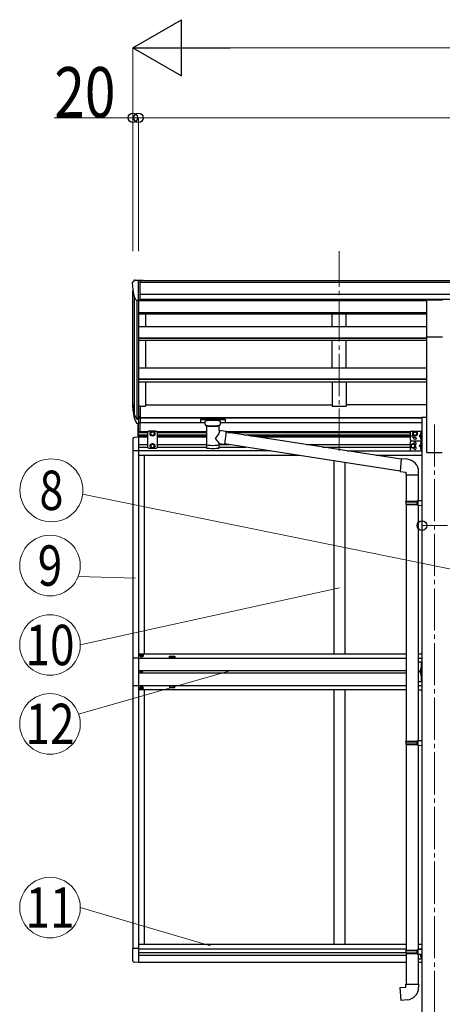
# Model space of a CAD drawing. Units: millimetres. Extents: x 0 to 33640, y 0 to 23760.
# Drawn here: x 20156 to 21663, y 9774 to 13287 of the extents above; entities that cross this region are included whole.
import ezdxf
from ezdxf.enums import TextEntityAlignment as Align

# ---------------------------------------------------------------- set-up
doc = ezdxf.new("R2010")
doc.units = ezdxf.units.MM
doc.linetypes.add('YCENTER_1', pattern=[13, 10, -1, 1, -1])
doc.linetypes.add('YHIDDEN_1', pattern=[4, 3, -1])
for name, color, linetype, lineweight in [('YKK_12', 2, 'Continuous', 13), ('YKK_13', 4, 'Continuous', 30), ('YKK_A1', 4, 'Continuous', 30), ('YKK_D', 6, 'Continuous', 13)]:
    doc.layers.add(name, color=color, linetype=linetype, lineweight=lineweight)
doc.styles.add('text-b', font='extslim2.shx', dxfattribs={"width": 0.8, "bigfont": 'extfont2.shx'})

msp = doc.modelspace()

# ---------------------------------------------------------------- linework, layer by layer
at = {"layer": 'YKK_12', "linetype": 'YCENTER_1', "ltscale": 15}
for p, q in [((21295.5, 11749), (21295.5, 12460.2)), ((21635.5, 11842.8), (21635.5, 8971.9))]:
    msp.add_line(p, q, dxfattribs=at)
at = {"layer": 'YKK_13', "linetype": 'Continuous', "ltscale": 0.5}
for p, q in [((20557.5, 12348), (20557.5, 12347.3)), ((20564.4, 12356.8), (20560.3, 12351)), ((20567.5, 12357.3), (20565.1, 12357.2)), ((20567.5, 12357.3), (20586, 12357.3)), ((20579.5, 12284.4), (20579.5, 12357.3)), ((20586, 12357.3), (20596, 12357.3)), ((20586, 12285.4), (20586, 12357.3)), ((20596, 12355.7), (20596, 12357.3)), ((20571.8, 12286.2), (20562.6, 12302.2)), ((20579.5, 12284.4), (20574.2, 12284.7)), ((20586, 12285.4), (20579.5, 12285.4)), ((20578, 11797.1), (20578, 11846.2)), ((20579.5, 11797.1), (20579.5, 11847)), ((20585, 11817.6), (20585, 11847)), ((20616, 11818.6), (20612, 11814.6)), ((20612, 11814.6), (20612, 11761.2)), ((20643, 11818.6), (20616, 11818.6)), ((20623, 11813.4), (20629.5, 11817.2)), ((20623, 11805.9), (20623, 11813.4)), ((20629.5, 11802.1), (20623, 11805.9)), ((20629.5, 11817.2), (20636, 11813.4)), ((20636, 11805.9), (20629.5, 11802.1)), ((20636, 11813.4), (20636, 11805.9)), ((20643, 11818.6), (20647, 11814.6)), ((20647, 11761.2), (20647, 11814.6)), ((20559, 11790.9), (20559, 11747.9)), ((20579.5, 11797.1), (20564.2, 11796.3)), ((20629.5, 11773.7), (20623, 11769.9)), ((20623, 11769.9), (20623, 11762.4)), ((20636, 11769.9), (20629.5, 11773.7)), ((20636, 11762.4), (20636, 11769.9)), ((20579.5, 11747.9), (20559, 11747.9)), ((20616, 11757.2), (20612, 11761.2)), ((20643, 11757.2), (20616, 11757.2)), ((20623, 11762.4), (20629.5, 11758.6)), ((20629.5, 11758.6), (20636, 11762.4)), ((20643, 11757.2), (20647, 11761.2)), ((20579.5, 11009.1), (20558.8, 11009.1)), ((20558.8, 11009.1), (20558.8, 10911.1)), ((20588, 11017.6), (20588, 11018.6)), ((20588, 11018.6), (20589, 11018.6)), ((20589, 11017.6), (20588, 11017.6)), ((20590, 11019.6), (20590, 11020.6)), ((20590, 11020.6), (20591, 11020.6)), ((20590, 11015.6), (20590, 11016.6)), ((20591, 11015.6), (20590, 11015.6)), ((20591, 11020.6), (20591, 11019.6)), ((20591, 11016.6), (20591, 11015.6)), ((20592, 11018.6), (20593, 11018.6)), ((20593, 11017.6), (20592, 11017.6)), ((20593, 11018.6), (20593, 11017.6)), ((21587.8, 10995.6), (21587.8, 10925.6)), ((21590.3, 10925.6), (21590.3, 10995.6)), ((20587.4, 10960.6), (20587.4, 10959.7)), ((20588.2, 10960.6), (20587.4, 10960.6)), ((20589.9, 10962.2), (20589, 10962.2)), ((20589, 10962.2), (20589, 10961.4)), ((20589.9, 10961.4), (20589.9, 10962.2)), ((20591.5, 10960.6), (20590.7, 10960.6)), ((20591.5, 10959.7), (20591.5, 10960.6)), ((21587.8, 10965.6), (21580.8, 10960.6)), ((21587.8, 10960.6), (21580.8, 10960.6)), ((21587.8, 10955.6), (21580.8, 10960.6)), ((20587.4, 10959.7), (20588.2, 10959.7)), ((20589, 10958.9), (20589, 10958.1)), ((20589, 10958.1), (20589.9, 10958.1)), ((20589.9, 10958.1), (20589.9, 10958.9)), ((20590.7, 10959.7), (20591.5, 10959.7)), ((21576.3, 10925.6), (21590.3, 10925.6)), ((20558.8, 10911.1), (20579.5, 10911.1)), ((20588, 10902.6), (20588, 10901.6)), ((20589, 10902.6), (20588, 10902.6)), ((20588, 10901.6), (20589, 10901.6)), ((20591, 10904.6), (20590, 10904.6)), ((20590, 10904.6), (20590, 10903.6)), ((20590, 10900.6), (20590, 10899.6)), ((20590, 10899.6), (20591, 10899.6)), ((20591, 10903.6), (20591, 10904.6)), ((20591, 10899.6), (20591, 10900.6)), ((20593, 10902.6), (20592, 10902.6)), ((20592, 10901.6), (20593, 10901.6)), ((20593, 10901.6), (20593, 10902.6)), ((20579.5, 9972.3), (20559, 9972.3)), ((20559, 9929.4), (20559, 9972.3)), ((20579.5, 9923.1), (20564.2, 9923.9))]:
    msp.add_line(p, q, dxfattribs=at)
at = {"layer": 'YKK_13'}
for p, q in [((21608, 12287.3), (21663, 12287.3)), ((21608, 12155.4), (21608, 12287.3)), ((21608, 12155.4), (21663, 12155.4)), ((20561.8, 11882), (20572, 11862.8)), ((20573, 11864.1), (20563.3, 11882.5)), ((20579.5, 11908.1), (20579.5, 11846.2)), ((20586, 11908.1), (20579.5, 11908.1)), ((20586, 11908.1), (20586, 11847)), ((20564.4, 11865.2), (20572, 11847.7)), ((20579.5, 11863.3), (20574.3, 11863.3)), ((20579.5, 11861.3), (20574.6, 11861.3)), ((20579.5, 11846.2), (20574.6, 11846.2)), ((20586, 11869.7), (20579.5, 11869.7)), ((20586, 11864.3), (20579.5, 11864.3)), ((20586, 11847), (20579.5, 11847)), ((20801, 11861.5), (20801.1, 11861.6)), ((20801, 11861.3), (20801, 11861.5)), ((20801, 11861.3), (20801, 11850.5)), ((20801, 11861.1), (20801, 11859.5)), ((20801, 11850.5), (20801, 11850.3)), ((20801, 11850.3), (20801.1, 11850.2)), ((20801.1, 11861.6), (20801.2, 11861.7)), ((20801.1, 11850.2), (20801.2, 11850.1)), ((20801.2, 11861.7), (20801.3, 11861.8)), ((20801.2, 11850.1), (20801.3, 11850)), ((20801.3, 11861.8), (20801.4, 11861.8)), ((20801.3, 11850), (20801.4, 11850)), ((20801.4, 11861.8), (20801.7, 11861.9)), ((20801.4, 11850), (20801.7, 11849.9)), ((20801.7, 11861.9), (20802.2, 11861.9)), ((20801.7, 11849.9), (20802.2, 11849.9)), ((20802.2, 11861.9), (20802.7, 11861.9)), ((20802.2, 11849.9), (20802.7, 11849.9)), ((20802.7, 11861.9), (20803, 11861.9)), ((20802.7, 11849.9), (20803, 11849.9)), ((20803, 11861.9), (20886, 11861.9)), ((20803, 11859.8), (20886, 11859.8)), ((20803, 11849.9), (20817.5, 11849.9)), ((20817.5, 11843), (20817.5, 11853.3)), ((20817.5, 11843.1), (20817.5, 11842.8)), ((20817.5, 11842.8), (20817.7, 11841.8)), ((20817.7, 11841.8), (20818.2, 11840.9)), ((20818.2, 11840.9), (20819, 11840.1)), ((20819, 11840.1), (20820.2, 11839.3)), ((20820.2, 11839.3), (20821.6, 11838.5)), ((20821.6, 11838.5), (20821.5, 11758.3)), ((20867.4, 11838.6), (20867.6, 11838.7)), ((20867.4, 11821), (20867.4, 11838.6)), ((20867.6, 11838.7), (20868.9, 11839.4)), ((20868.9, 11839.4), (20870.1, 11840.2)), ((20870.1, 11840.2), (20870.8, 11841.1)), ((20870.8, 11841.1), (20871.3, 11842)), ((20871.3, 11842), (20871.4, 11842.9)), ((20871.5, 11843), (20871.5, 11853.3)), ((20871.5, 11849.9), (20886, 11849.9)), ((20886, 11861.9), (20886.3, 11861.9)), ((20886, 11849.9), (20886.3, 11849.9)), ((20886.3, 11861.9), (20886.8, 11861.9)), ((20886.3, 11849.9), (20886.8, 11849.9)), ((20886.8, 11861.9), (20887.3, 11861.9)), ((20886.8, 11849.9), (20887.3, 11849.9)), ((20887.3, 11861.9), (20887.6, 11861.8)), ((20887.3, 11849.9), (20887.6, 11850)), ((20887.6, 11861.8), (20887.8, 11861.7)), ((20887.6, 11850), (20887.8, 11850.1)), ((20887.8, 11861.7), (20887.9, 11861.5)), ((20887.8, 11850.1), (20887.9, 11850.3)), ((20887.9, 11861.5), (20887.9, 11861.4)), ((20887.9, 11861.4), (20888, 11861.3)), ((20887.9, 11850.4), (20888, 11850.5)), ((20887.9, 11850.3), (20887.9, 11850.4)), ((20888, 11861.3), (20888, 11850.5)), ((20892.6, 11817.1), (20867.4, 11821)), ((20892.6, 11817.1), (20885.6, 11771.8)), ((21516.4, 11718.2), (20892.3, 11815.1)), ((20867.4, 11758.3), (20867.4, 11774.9)), ((20867.4, 11774.6), (20885.6, 11771.8)), ((21512.8, 11676.3), (20885.8, 11773.6)), ((21516.3, 11720.3), (21512.3, 11674.4)), ((21537.2, 11718.4), (21516.3, 11720.3)), ((21512.3, 11674.4), (21532.3, 11672.7)), ((21532.3, 11672.7), (21532.3, 11662.7)), ((21532.3, 11662.7), (21578.3, 11662.7)), ((21534.3, 11662.7), (21534.3, 11568.7)), ((21576.3, 11662.7), (21576.3, 11571.3)), ((21578.3, 11662.7), (21578.3, 11673.6)), ((21532.3, 11566.7), (21533.3, 11568.7)), ((21532.3, 11566.7), (21576.3, 11566.7)), ((21532.3, 11566.7), (21532.3, 11558.7)), ((21532.3, 11558.7), (21576.3, 11558.7)), ((21532.3, 11558.7), (21533.3, 11556.7)), ((21533.3, 11568.7), (21576.3, 11568.7)), ((21571.8, 11566.7), (21571.3, 11568.7)), ((21571.8, 11558.7), (21571.3, 11556.7)), ((21571.8, 11566.7), (21571.8, 11558.7)), ((21574.3, 11571.2), (21590.3, 11571.7)), ((21574.3, 11569.2), (21574.3, 11571.2)), ((21574.3, 11569.2), (21576.3, 11569.2)), ((21576.3, 11556.2), (21576.3, 11569.2)), ((21590.3, 11571.7), (21590.3, 11553.7)), ((21533.3, 11556.7), (21576.3, 11556.7)), ((21534.3, 11556.7), (21534.3, 10712.5)), ((21574.3, 11556.2), (21576.3, 11556.2)), ((21574.3, 11554.2), (21574.3, 11556.2)), ((21574.3, 11554.2), (21590.3, 11553.7)), ((21576.3, 11554.1), (21576.3, 10715.1)), ((21574.3, 10715), (21590.3, 10715.5)), ((21574.3, 10713), (21574.3, 10715)), ((21590.3, 10715.5), (21590.3, 10697.5)), ((21532.3, 10710.5), (21533.3, 10712.5)), ((21532.3, 10710.5), (21576.3, 10710.5)), ((21532.3, 10710.5), (21532.3, 10702.5)), ((21532.3, 10702.5), (21576.3, 10702.5)), ((21532.3, 10702.5), (21533.3, 10700.5)), ((21533.3, 10712.5), (21576.3, 10712.5)), ((21533.3, 10700.5), (21576.3, 10700.5)), ((21534.3, 10700.5), (21534.3, 9967.4)), ((21571.8, 10710.5), (21571.3, 10712.5)), ((21571.8, 10702.5), (21571.3, 10700.5)), ((21571.8, 10710.5), (21571.8, 10702.5)), ((21574.3, 10713), (21576.3, 10713)), ((21574.3, 10700), (21576.3, 10700)), ((21574.3, 10698), (21574.3, 10700)), ((21574.3, 10698), (21590.3, 10697.5)), ((21576.3, 10700), (21576.3, 10713)), ((21576.3, 10698), (21576.3, 9969.9)), ((21532.3, 9965.4), (21533.3, 9967.4)), ((21532.3, 9965.4), (21576.3, 9965.4)), ((21532.3, 9965.4), (21532.3, 9957.4)), ((21532.3, 9957.4), (21576.3, 9957.4)), ((21532.3, 9957.4), (21533.3, 9955.4)), ((21533.3, 9967.4), (21576.3, 9967.4)), ((21533.3, 9955.4), (21576.3, 9955.4)), ((21534.3, 9955.4), (21534.3, 9845.4)), ((21571.8, 9965.4), (21571.3, 9967.4)), ((21571.8, 9957.4), (21571.3, 9955.4)), ((21571.8, 9965.4), (21571.8, 9957.4)), ((21574.3, 9969.9), (21590.3, 9970.3)), ((21574.3, 9967.9), (21574.3, 9969.9)), ((21574.3, 9967.9), (21576.3, 9967.9)), ((21574.3, 9954.9), (21576.3, 9954.9)), ((21574.3, 9952.9), (21574.3, 9954.9)), ((21574.3, 9952.9), (21590.3, 9952.4)), ((21576.3, 9954.9), (21576.3, 9967.9)), ((21576.3, 9952.8), (21576.3, 9845.4)), ((21590.3, 9970.3), (21590.3, 9952.4)), ((21532.3, 9845.4), (21578.3, 9845.4)), ((21532.3, 9835.4), (21532.3, 9845.4)), ((21578.3, 9845.4), (21578.3, 9834.4)), ((21512.3, 9833.6), (21532.3, 9835.4)), ((21516.3, 9787.8), (21512.3, 9833.6)), ((21537.2, 9789.6), (21516.3, 9787.8))]:
    msp.add_line(p, q, dxfattribs=at)
at = {"layer": 'YKK_13', "linetype": 'Continuous', "ltscale": 20}
for p, q in [((21548.3, 11813.6), (21548.3, 11788.6)), ((21553.3, 11818.6), (21590.3, 11818.6)), ((21565.3, 11817.2), (21558.8, 11813.4)), ((21558.8, 11813.4), (21558.8, 11805.9)), ((21558.8, 11805.9), (21565.3, 11802.1)), ((21571.8, 11813.4), (21565.3, 11817.2)), ((21565.3, 11802.1), (21571.8, 11805.9)), ((21571.8, 11805.9), (21571.8, 11813.4)), ((21587.8, 11806.1), (21580.8, 11801.1)), ((21587.8, 11818.6), (21587.8, 11783.6)), ((21590.3, 11818.6), (21590.3, 11783.6)), ((21548.3, 11778.6), (21548.3, 11753.6)), ((21558.3, 11773.7), (21551.8, 11769.9)), ((21551.8, 11769.9), (21551.8, 11762.4)), ((21553.3, 11783.6), (21590.3, 11783.6)), ((21553.3, 11783.6), (21590.3, 11783.6)), ((21564.8, 11769.9), (21558.3, 11773.7)), ((21564.8, 11762.4), (21564.8, 11769.9)), ((21580.8, 11801.1), (21587.8, 11796.1)), ((21587.8, 11801.1), (21580.8, 11801.1)), ((21587.8, 11771.1), (21580.8, 11766.1)), ((21587.8, 11783.6), (21587.8, 11748.6)), ((21590.3, 11783.6), (21590.3, 11748.6)), ((21551.8, 11762.4), (21558.3, 11758.6)), ((21553.3, 11748.6), (21590.3, 11748.6)), ((21558.3, 11758.6), (21564.8, 11762.4)), ((21580.8, 11766.1), (21587.8, 11761.1)), ((21587.8, 11766.1), (21580.8, 11766.1)), ((21576.3, 10995.6), (21590.3, 10995.6)), ((21576.3, 9971.6), (21590.3, 9971.6)), ((21582.9, 9952.6), (21587.8, 9949.1)), ((21587.8, 9971.6), (21587.8, 9970.3)), ((21587.8, 9952.5), (21587.8, 9936.6)), ((21590.3, 9971.6), (21590.3, 9936.6)), ((21576.3, 9936.6), (21590.3, 9936.6))]:
    msp.add_line(p, q, dxfattribs=at)
at = {"layer": 'YKK_13', "linetype": 'YHIDDEN_1', "ltscale": 0.5}
for p, q in [((21587.5, 11811.3), (21585.3, 11812.4)), ((21587.5, 11809), (21585.3, 11807.8)), ((21588.1, 11810.1), (21587.5, 11811.3)), ((21588.1, 11810.1), (21587.5, 11809)), ((21587.5, 11793.3), (21585.3, 11794.4)), ((21587.5, 11791), (21585.3, 11789.8)), ((21587.5, 11776.3), (21585.3, 11777.4)), ((21587.5, 11774), (21585.3, 11772.8)), ((21588.1, 11792.1), (21587.5, 11793.3)), ((21588.1, 11792.1), (21587.5, 11791)), ((21588.1, 11775.1), (21587.5, 11776.3)), ((21588.1, 11775.1), (21587.5, 11774)), ((21587.5, 11758.3), (21585.3, 11759.4)), ((21587.5, 11756), (21585.3, 11754.8)), ((21588.1, 11757.1), (21587.5, 11758.3)), ((21588.1, 11757.1), (21587.5, 11756)), ((21587.5, 10970.8), (21585.3, 10971.9)), ((21587.5, 10968.5), (21585.3, 10967.3)), ((21588.1, 10969.6), (21587.5, 10970.8)), ((21588.1, 10969.6), (21587.5, 10968.5)), ((21587.5, 10952.8), (21585.3, 10953.9)), ((21587.5, 10950.5), (21585.3, 10949.3)), ((21588.1, 10951.6), (21587.5, 10952.8)), ((21588.1, 10951.6), (21587.5, 10950.5)), ((21587.5, 9946.3), (21585.3, 9947.4)), ((21587.5, 9944), (21585.3, 9942.8)), ((21588.1, 9945.1), (21587.5, 9946.3)), ((21588.1, 9945.1), (21587.5, 9944))]:
    msp.add_line(p, q, dxfattribs=at)
at = {"layer": 'YKK_13', "linetype": 'Continuous'}
for p, q in [((21587.3, 11814.1), (21586.5, 11814)), ((21587.3, 11806.1), (21586.5, 11806.3)), ((21587.3, 11806.1), (21587.3, 11814.1)), ((21587.3, 11814.1), (21587.8, 11814.1)), ((21587.3, 11806.1), (21587.8, 11806.2)), ((21587.8, 11814.1), (21587.8, 11806.2)), ((21587.3, 11796.1), (21586.5, 11796)), ((21587.3, 11788.1), (21586.5, 11788.3)), ((21587.3, 11779.1), (21586.5, 11779)), ((21587.3, 11771.1), (21586.5, 11771.3)), ((21587.3, 11788.1), (21587.3, 11796.1)), ((21587.3, 11796.1), (21587.8, 11796.1)), ((21587.3, 11788.1), (21587.8, 11788.2)), ((21587.3, 11771.1), (21587.3, 11779.1)), ((21587.3, 11779.1), (21587.8, 11779.1)), ((21587.3, 11771.1), (21587.8, 11771.2)), ((21587.8, 11796.1), (21587.8, 11788.2)), ((21587.8, 11779.1), (21587.8, 11771.2)), ((21587.3, 11761.1), (21586.5, 11761)), ((21587.3, 11753.1), (21586.5, 11753.3)), ((21587.3, 11753.1), (21587.3, 11761.1)), ((21587.3, 11761.1), (21587.8, 11761.1)), ((21587.3, 11753.1), (21587.8, 11753.2)), ((21587.8, 11761.1), (21587.8, 11753.2)), ((21587.3, 10973.6), (21586.5, 10973.5)), ((21587.3, 10965.6), (21586.5, 10965.8)), ((21587.3, 10965.6), (21587.3, 10973.6)), ((21587.3, 10973.6), (21587.8, 10973.6)), ((21587.3, 10965.6), (21587.8, 10965.7)), ((21587.8, 10973.6), (21587.8, 10965.7)), ((21587.3, 10955.6), (21586.5, 10955.5)), ((21587.3, 10947.6), (21586.5, 10947.8)), ((21587.3, 10947.6), (21587.3, 10955.6)), ((21587.3, 10955.6), (21587.8, 10955.6)), ((21587.3, 10947.6), (21587.8, 10947.7)), ((21587.8, 10955.6), (21587.8, 10947.7)), ((21587.3, 9949.1), (21586.5, 9949)), ((21587.3, 9941.1), (21587.3, 9949.1)), ((21587.3, 9949.1), (21587.8, 9949.1)), ((21587.8, 9949.1), (21587.8, 9941.2)), ((21587.3, 9941.1), (21586.5, 9941.3)), ((21587.3, 9941.1), (21587.8, 9941.2))]:
    msp.add_line(p, q, dxfattribs=at)
at = {"layer": 'YKK_13', "linetype": 'Continuous', "ltscale": 0.5}
for centre, radius in [((20629.5, 11809.6), 8.5), ((20629.5, 11809.6), 7.5), ((20629.5, 11809.6), 6.5), ((20629.5, 11766.1), 8.5), ((20629.5, 11766.1), 7.5), ((20629.5, 11766.1), 6.5), ((20590.5, 11018.1), 5.9), ((20589.5, 10960.1), 3.75), ((20590.5, 10902.1), 5.9)]:
    msp.add_circle(centre, radius, dxfattribs=at)
at = {"layer": 'YKK_13', "linetype": 'Continuous', "ltscale": 20}
for centre, radius in [((21565.3, 11809.6), 8.5), ((21565.3, 11809.6), 7.5), ((21565.3, 11809.6), 6.5), ((21558.3, 11766.1), 8.5), ((21558.3, 11766.1), 7.5), ((21558.3, 11766.1), 6.5), ((21565.3, 11792.6), 4.25)]:
    msp.add_circle(centre, radius, dxfattribs=at)
at = {"layer": 'YKK_13', "linetype": 'Continuous', "ltscale": 0.5}
for centre, radius, start, end in [((20560.5, 12348), 3, 93, 180), ((20759.5, 12347.3), 202, 180, 192.9026), ((20565.2, 12356.2), 1, 93.5, 145), ((20574.4, 12287.7), 3, 210, 266.5), ((21553.3, 11813.6), 5, 90, 180), ((21558.3, 11801.1), 4.25, 94.7608, 6.2943), ((20564.5, 11790.9), 5.5, 93, 180), ((21553.3, 11788.6), 5, 180, 270), ((21553.3, 11778.6), 5, 90, 180), ((21553.3, 11753.6), 5, 180, 270), ((20589, 11019.6), 1, 270, 0), ((20589, 11016.6), 1, 0, 90), ((20592, 11019.6), 1, 180, 270), ((20592, 11016.6), 1, 90, 180), ((20588.2, 10961.4), 0.82, 270, 0), ((20590.7, 10961.4), 0.82, 180, 270), ((20588.2, 10958.9), 0.82, 0, 90), ((20590.7, 10958.9), 0.82, 90, 180), ((20589, 10903.6), 1, 270, 0), ((20589, 10900.6), 1, 0, 90), ((20592, 10903.6), 1, 180, 270), ((20592, 10900.6), 1, 90, 180), ((20564.5, 9929.4), 5.5, 180, 267)]:
    msp.add_arc(centre, radius, start, end, dxfattribs=at)
at = {"layer": 'YKK_13'}
for centre, radius, start, end in [((20648.1, 11904.2), 89.1, 174.4958, 194.4119), ((20647.4, 11908.5), 88.1, 177.2239, 197.2107), ((20692.7, 11901.2), 133.2, 183.2799, 195.713), ((20574.6, 11864.3), 3, 210, 270), ((20574.6, 11849.2), 3, 210, 270), ((20574.3, 11864.8), 1.5, 210, 270), ((21533.3, 11673.6), 45, 0, 85), ((21533.3, 9834.4), 45, 275, 0)]:
    msp.add_arc(centre, radius, start, end, dxfattribs=at)
at = {"layer": 'YKK_13', "linetype": 'Continuous'}
for centre, radius, start, end in [((21591.4, 11810.1), 6.5, 147.9441, 212.0559), ((21586.6, 11813.1), 0.9, 100, 147.9441), ((21586.6, 11807.2), 0.9, 212.0559, 260), ((21591.4, 11792.1), 6.5, 147.9441, 212.0559), ((21591.4, 11775.1), 6.5, 147.9441, 212.0559), ((21586.6, 11795.1), 0.9, 100, 147.9441), ((21586.6, 11789.2), 0.9, 212.0559, 260), ((21586.6, 11778.1), 0.9, 100, 147.9441), ((21586.6, 11772.2), 0.9, 212.0559, 260), ((21591.4, 11757.1), 6.5, 147.9441, 212.0559), ((21586.6, 11760.1), 0.9, 100, 147.9441), ((21586.6, 11754.2), 0.9, 212.0559, 260), ((21591.4, 10969.6), 6.5, 147.9441, 212.0559), ((21586.6, 10972.6), 0.9, 100, 147.9441), ((21586.6, 10966.7), 0.9, 212.0559, 260), ((21591.4, 10951.6), 6.5, 147.9441, 212.0559), ((21586.6, 10954.6), 0.9, 100, 147.9441), ((21586.6, 10948.7), 0.9, 212.0559, 260), ((21591.4, 9945.1), 6.5, 147.9441, 212.0559), ((21586.6, 9948.1), 0.9, 100, 147.9441), ((21586.6, 9942.2), 0.9, 212.0559, 260)]:
    msp.add_arc(centre, radius, start, end, dxfattribs=at)
at = {"layer": 'YKK_13', "linetype": 'Continuous', "ltscale": 20}
for centre, start, end in [((21565.3, 11774.6), 274.7608, 186.2943), ((21565.3, 11757.6), 173.7057, 85.2392)]:
    msp.add_arc(centre, 4.25, start, end, dxfattribs=at)
at = {"layer": 'YKK_13', "extrusion": (0, 0, -1)}
for centre, major_axis, ratio, start_param, end_param in [((20803, 11859.5), (2, 0), 0.109601, 3.141593, 4.712389), ((20844.5, 11838.1), (-22.9, 0.4), 0.072511, 4.711586, 6.282382), ((20844.4, 11838.1), (22.9, 0.4), 0.07247, 0.000809, 1.571605), ((20886, 11859.5), (2, 0), 0.109601, 4.712389, 6.283185), ((20844.5, 11836.5), (-22.9, 0.4), 0.072511, 4.711586, 6.282382), ((20844.4, 11836.5), (22.9, 0.4), 0.07247, 0.000809, 1.571605), ((20844.5, 11794.4), (-22.8, -26.6), 0.234429, 3.156333, 4.597638), ((20847, 11797.1), (20.3, -22.2), 0.045535, 4.975651, 6.24419), ((20844.5, 11758.3), (22.9, 0), 0.101955, 6.282972, 9.424821)]:
    msp.add_ellipse(centre, major_axis=major_axis, ratio=ratio, start_param=start_param, end_param=end_param, dxfattribs=at)
at = {"layer": 'YKK_13'}
for centre, major_axis, ratio, start_param, end_param in [((20844.5, 11853.3), (27, 0), 0.122176, 0, 3.141593), ((20855.5, 11843), (16, 0), 0.361356, 6.263698, 6.283185), ((20844.5, 11770.7), (22.9, 0), 0.122865, 3.141593, 6.283185)]:
    msp.add_ellipse(centre, major_axis=major_axis, ratio=ratio, start_param=start_param, end_param=end_param, dxfattribs=at)
at = {"layer": 'YKK_A1'}
for p, q in [((20586, 12355.7), (25575, 12355.7)), ((20586, 12350.4), (25575, 12350.4)), ((20559.5, 11903.6), (20559.5, 12319)), ((20563.7, 12300.2), (20563.7, 11881.6)), ((20586, 12306.9), (25585, 12306.9)), ((20573.5, 12284.8), (20573.5, 11863.6)), ((20579.5, 12284.4), (20579.5, 11908.1)), ((21608, 12283.7), (20579.5, 12283.7)), ((20586, 12289.2), (25585, 12289.2)), ((21608, 12286.8), (20586, 12286.8)), ((20604.5, 12286.8), (20604.5, 12283.7)), ((21270.5, 12283.7), (21270.5, 12286.8)), ((21320.5, 12283.7), (21320.5, 12286.8)), ((21608, 12240.2), (20579.5, 12240.2)), ((21608, 12236.1), (20579.5, 12236.1)), ((20604.5, 12236.1), (20604.5, 12191.1)), ((21270.5, 12191), (21270.5, 12236.1)), ((21320.5, 12191), (21320.5, 12236.1)), ((21608, 12191), (20579.5, 12191)), ((21608, 11742.8), (21608, 12155.4)), ((21608, 12150.2), (20579.5, 12150.2)), ((21608, 12148.7), (20579.5, 12148.7)), ((21608, 12141.9), (20579.5, 12141.9)), ((20604.5, 12141.9), (20604.5, 12043.7)), ((21270.5, 12043.7), (21270.5, 12141.9)), ((21320.5, 12043.7), (21320.5, 12141.9)), ((21608.1, 12043.7), (20579.5, 12043.7)), ((21608.1, 12004.4), (20579.5, 12004.4)), ((21608, 12003), (20579.5, 12003)), ((21608.1, 11993.3), (20579.5, 11993.3)), ((20604.5, 11993.4), (20604.5, 11907.2)), ((21270.5, 11993.3), (21270.5, 11907.2)), ((21320.5, 11993.3), (21320.5, 11907.2)), ((20604.5, 11912), (21270.5, 11912)), ((21608.2, 11912), (21320.5, 11912)), ((21608.2, 11912), (21320.5, 11912)), ((20586, 11907.2), (20604.5, 11907.2)), ((21270.5, 11907.2), (21320.5, 11907.2)), ((20586, 11867.9), (21590.3, 11867.9)), ((20586, 11866.5), (21590.3, 11866.5)), ((20586, 11849.2), (20817.5, 11849.2)), ((20871.5, 11849.2), (21590.3, 11849.2)), ((21590.3, 11869.1), (21590.3, 9192.8)), ((21590.3, 11869.1), (21608, 11869.1)), ((21607.7, 11742.8), (21662.7, 11742.8)), ((20689.5, 11011.1), (20689.5, 11016.1)), ((20689.5, 11016.1), (20709.5, 11016.1)), ((20709.5, 11011.1), (20689.5, 11011.1)), ((20709.5, 11016.1), (20709.5, 11011.1)), ((20709.5, 10909.1), (20689.5, 10909.1)), ((20689.5, 10909.1), (20689.5, 10904.1)), ((20689.5, 10904.1), (20709.5, 10904.1)), ((20709.5, 10904.1), (20709.5, 10909.1))]:
    msp.add_line(p, q, dxfattribs=at)
at = {"layer": 'YKK_A1', "linetype": 'Continuous', "ltscale": 0.5}
for p, q in [((20579.5, 11817.6), (20615, 11817.6)), ((20579.5, 11814.1), (20612, 11814.1)), ((20579.5, 11805.1), (20612, 11805.1)), ((20644, 11817.6), (20821.6, 11817.6)), ((20647, 11814.1), (20821.6, 11814.1)), ((20647, 11805.1), (20821.6, 11805.1)), ((20888.8, 11817.6), (21550.3, 11817.6)), ((20898.1, 11814.1), (21548.3, 11814.1)), ((20956.1, 11805.1), (21548.3, 11805.1)), ((20579.5, 11801.6), (20612, 11801.6)), ((20579.5, 11797.3), (20579.5, 10960.1)), ((20612, 11796.6), (20579.5, 11796.6)), ((20579.5, 11770.6), (20612, 11770.6)), ((20647, 11801.6), (20821.6, 11801.6)), ((20821.6, 11796.6), (20647, 11796.6)), ((20647, 11770.6), (20821.6, 11770.6)), ((20867.4, 11770.6), (20904.5, 11770.6)), ((20978.7, 11801.6), (21548.3, 11801.6)), ((21387.5, 11796.6), (21010.9, 11796.6)), ((21178.5, 11770.6), (21548.3, 11770.6)), ((21548.3, 11796.6), (21387.5, 11796.6)), ((20559.5, 11747.9), (20559.5, 11009.3)), ((20579.5, 11761.6), (20612, 11761.6)), ((21049.6, 11748.1), (20579.5, 11748.1)), ((20647, 11761.6), (20821.5, 11761.6)), ((20867.4, 11761.6), (20962.5, 11761.6)), ((21236.5, 11761.6), (21548.3, 11761.6)), ((21323.5, 11748.1), (21590.3, 11748.1)), ((21152.7, 11732.1), (20579.5, 11732.1)), ((20599.5, 11732.1), (20599.5, 11025.1)), ((21275.5, 11713.1), (21275.5, 11025.1)), ((21315.5, 11706.9), (21315.5, 11025.1)), ((21590.3, 11732.1), (21426.7, 11732.1)), ((20579.5, 11024.6), (21534.5, 11024.6)), ((20579.5, 11009.1), (21534.5, 11009.1)), ((21576.3, 11024.6), (21590.3, 11024.6)), ((21576.3, 11009.1), (21590.3, 11009.1)), ((20579.5, 10964.6), (21534.5, 10964.6)), ((20579.5, 10960.1), (20579.5, 9923.1)), ((21534.5, 10955.6), (20579.5, 10955.6)), ((20559.5, 10910.9), (20559.5, 9972.3)), ((20579.5, 10911.1), (21534.5, 10911.1)), ((21534.5, 10895.6), (20579.5, 10895.6)), ((20599.5, 10895.1), (20599.5, 9988.1)), ((21275.5, 10895.6), (21275.5, 9988.1)), ((21315.5, 10895.6), (21315.5, 9988.1)), ((21576.3, 10911.1), (21590.3, 10911.1)), ((21576.3, 10895.6), (21590.3, 10895.6)), ((20579.5, 9988.1), (21534.3, 9988.1)), ((21576.3, 9988.1), (21590.3, 9988.1)), ((20579.5, 9972.1), (21534.3, 9972.1)), ((20579.5, 9958.6), (21532.3, 9958.6)), ((20579.5, 9949.6), (21534.3, 9949.6)), ((21576.3, 9972.1), (21590.3, 9972.1)), ((20579.5, 9923.6), (21534.3, 9923.6)), ((21576.3, 9923.6), (21590.3, 9923.6))]:
    msp.add_line(p, q, dxfattribs=at)
at = {"layer": 'YKK_D', "lineweight": -2}
for p, q in [((20559.5, 13186.6), (20732.7, 13286.6)), ((20732.7, 13086.6), (20732.7, 13286.6)), ((20559.5, 13186.6), (20732.7, 13086.6)), ((20559.5, 13186.6), (20905.9, 13186.6))]:
    msp.add_line(p, q, dxfattribs=at)
at = {"layer": 'YKK_D'}
for p, q in [((20559.5, 12491.1), (20559.5, 13187.6)), ((20759.5, 13186.6), (30423.5, 13186.6)), ((20559.5, 12936.6), (20278.3, 12936.6)), ((20559.5, 12460.2), (20559.5, 12937.6)), ((20579.5, 12936.6), (20559.5, 12936.6)), ((20579.5, 12460.2), (20579.5, 12937.6)), ((20579.5, 12460.2), (20579.5, 12937.6)), ((20579.5, 12936.6), (25591.5, 12936.6)), ((23074.9, 11044.1), (20380.3, 11593.8)), ((21590.3, 11481.6), (21590.3, 11482.6)), ((21590.3, 11481.6), (21680.7, 11481.6)), ((20568.9, 11293.9), (20364.8, 11300.3)), ((21296, 11259.9), (20372, 11055.7)), ((20914, 10965.4), (20366, 10809.5)), ((20835.8, 9981.9), (20372, 10118.8))]:
    msp.add_line(p, q, dxfattribs=at)
at = {"layer": 'YKK_D', "linetype": 'ByBlock', "lineweight": -2}
for centre in [(20559.5, 12936.6), (20579.5, 12936.6), (20579.5, 12936.6), (21590.3, 11481.6)]:
    msp.add_circle(centre, 17, dxfattribs=at)
at = {"layer": 'YKK_D', "ltscale": 20}
msp.add_circle((20269.1, 11607.5), 112.3, dxfattribs=at)
at = {"layer": 'YKK_D'}
for centre in [(20264, 11339.1), (20264, 11055.7), (20264, 10774.1), (20264, 10118.8)]:
    msp.add_circle(centre, 108, dxfattribs=at)

# ---------------------------------------------------------------- texts
at = {"layer": 'YKK_D', "style": 'text-b', "width": 0.8}
msp.add_text('20', height=180, dxfattribs=at).set_placement((20279.3, 12937.6))
at = {"layer": 'YKK_D', "ltscale": 20, "style": 'text-b', "width": 0.8}
for s, height, p in [('8', 140.4, (20269.1, 11607.5)), ('10', 144, (20264, 11055.7)), ('12', 144, (20264, 10774.1)), ('11', 144, (20264, 10118.8))]:
    msp.add_text(s, height=height, dxfattribs=at).set_placement(p, align=Align.MIDDLE_CENTER)
at = {"layer": 'YKK_D', "style": 'text-b', "width": 0.8}
msp.add_text('9', height=144, dxfattribs=at).set_placement((20264, 11339.1), align=Align.MIDDLE_CENTER)

doc.saveas('drawing.dxf')
